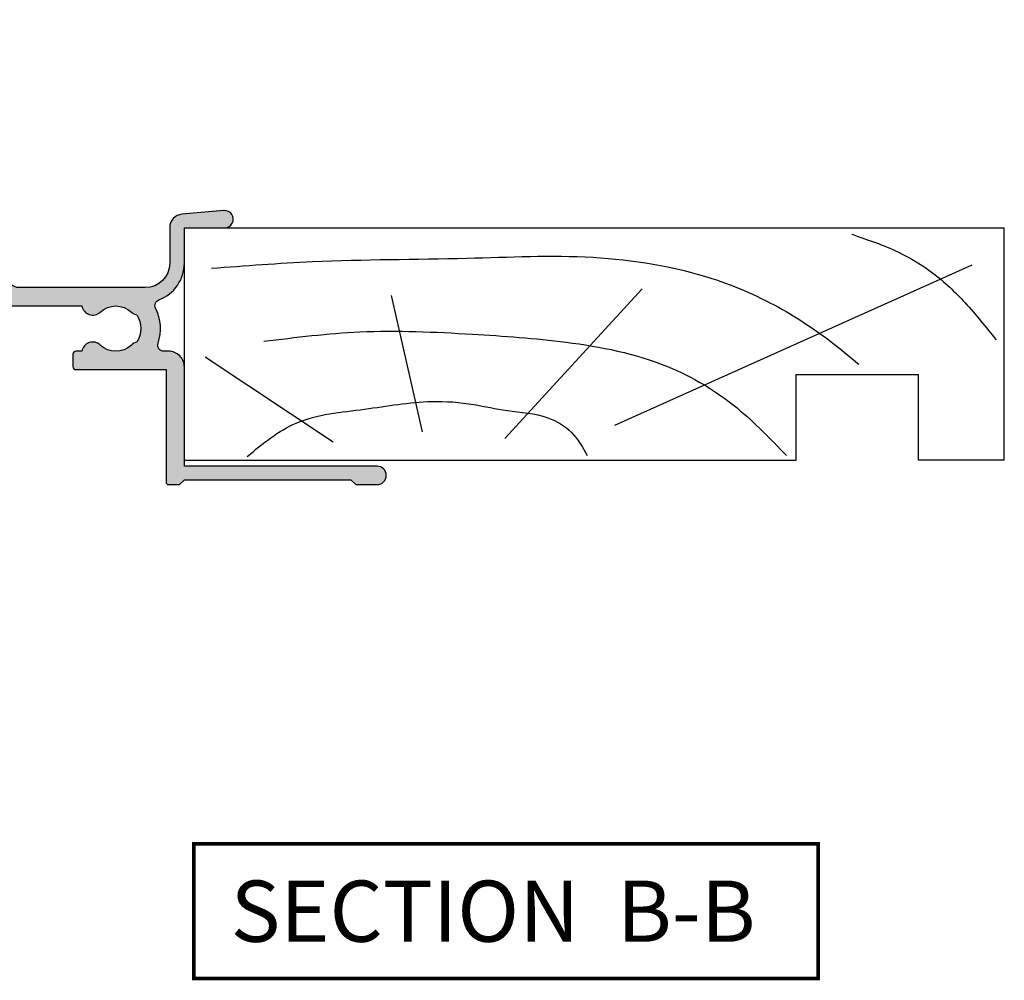
# Model space of a CAD drawing. Units: millimetres. Extents: x 0 to 354, y 0 to 482.
# Drawn here: x 141 to 222, y 110 to 189 of the extents above; entities that cross this region are included whole.
import ezdxf

# ---------------------------------------------------------------- set-up
doc = ezdxf.new("R2010")
doc.units = ezdxf.units.MM
for name, color, linetype in [('APL Hatch', 253, 'Continuous'), ('APL Joinery', 2, 'Continuous'), ('APL Notes', 7, 'Continuous')]:
    doc.layers.add(name, color=color, linetype=linetype)
doc.styles.add('Arial-Bold', font='ARIALBD.TTF')

# ---------------------------------------------------------------- blocks, each defined once
blk = doc.blocks.new('08600', base_point=(199.1571794166645, 219.760503870769))
at = {"layer": 'APL Hatch'}
h = blk.add_hatch(color=256, dxfattribs=at)
edge = h.paths.add_edge_path()
edge.add_arc((245.4446380254818, 239.5105038707705), 0.9000000000014226, 226.6582417728268, 259.2612357600979)
edge.add_arc((243.5571794166642, 237.5105038707696), 2.049999999999971, -32.97506659305492, 32.975066593014105, ccw=False)
edge.add_arc((245.4446380254817, 235.5105038707705), 0.8999999999985508, 100.7387642399847, 133.3417582272588)
edge.add_arc((243.557179416664, 237.5105038707694), 1.850000000000651, 226.6582417727779, 313.34175822722716, ccw=False)
edge.add_arc((241.6697208078459, 235.5105038707689), 0.8999999999999918, 46.65824177277566, 170.4059317731335)
edge.add_line((240.782308840381, 235.660503870769), (240.3071794166645, 235.660503870769))
edge.add_arc((240.3071794166645, 235.410503870769), 0.25, 90, 180)
edge.add_line((240.0571794166646, 235.410503870769), (240.0571794166646, 234.4105038707691))
edge.add_arc((240.3071794166645, 234.4105038707691), 0.25, 180, 270)
edge.add_line((240.3071794166645, 234.160503870769), (247.6571794166646, 234.1605038707689))
edge.add_line((247.6571794166646, 234.1605038707689), (247.6571794166646, 224.960503870769))
edge.add_arc((247.8571794166647, 224.9605038707691), 0.2000000000001023, 180.0000000000163, 269.9999999999674)
edge.add_line((247.8571794166646, 224.760503870769), (248.7571794166649, 224.760503870769))
edge.add_line((248.7571794166649, 224.760503870769), (249.1571794166646, 225.160503870769))
edge.add_line((249.1571794166646, 225.160503870769), (262.7571824166651, 225.160503870769))
edge.add_line((262.7571824166651, 225.160503870769), (263.1571824166647, 224.760503870769))
edge.add_line((263.1571824166647, 224.760503870769), (264.9071794166648, 224.760503870769))
edge.add_arc((264.9071794166648, 225.5105038707689), 0.75, 270, 450)
edge.add_line((264.9071794166648, 226.260503870769), (249.1571794166646, 226.260503870769))
edge.add_line((249.1571794166646, 226.260503870769), (249.1571794166649, 234.360503870769))
edge.add_arc((247.857179416665, 234.360503870769), 1.299999999999897, 359.9999999999975, 450.0000000000049)
edge.add_line((247.8571794166648, 235.660503870769), (247.4814627907343, 235.660503870769))
edge.add_arc((247.4814627907343, 236.160503870769), 0.5, 161.0161756149616, 269.99999999999676, ccw=False)
edge.add_arc((243.5571794166647, 237.5105038707689), 3.649999999999852, 341.0161756149603, 387.0125826341198)
edge.add_arc((247.2544426473673, 239.3953764401733), 0.4999999999999973, 110.52473299588459, 207.0125826341212, ccw=False)
edge.add_arc((245.9571794166649, 242.8605038707688), 3.199999999999662, 290.5247329958711, 360.0000000000036)
edge.add_line((249.1571794166646, 242.860503870769), (249.1571794166646, 245.7605038707689))
edge.add_line((249.1571794166646, 245.7605038707689), (252.4571794166647, 245.760503870769))
edge.add_arc((252.4571794166648, 246.460503870769), 0.6999999999999887, 269.9999999999954, 455.0148164792156)
edge.add_line((252.3959900701673, 247.1578243594076), (248.9610247293112, 246.8564087436709))
edge.add_arc((249.0571794166648, 245.7606194043817), 1.099999999999999, 95.01481647922753, 180.0000000000029)
edge.add_line((247.9571794166647, 245.7606194043816), (247.9571794166647, 242.860503870769))
edge.add_arc((245.9571794166647, 242.860503870769), 2, -90, 0, ccw=False)
edge.add_line((245.9571794166647, 240.860503870769), (235.6571794166646, 240.860503870769))
edge.add_arc((235.6571794166646, 241.860503870769), 1, 180, 270, ccw=False)
edge.add_line((234.6571794166646, 241.860503870769), (234.6571794166646, 262.560503870769))
edge.add_arc((234.4571794166646, 262.560503870769), 0.1999999999999886, 0, 89.99999999998371)
edge.add_line((234.4571794166646, 262.7605038707689), (232.5571794166648, 262.760503870769))
edge.add_arc((232.5571794166649, 262.560503870769), 0.1999999999999886, 90.00000000001629, 180)
edge.add_line((232.3571794166649, 262.560503870769), (232.3571794166649, 260.7605038707689))
edge.add_line((232.3571794166649, 260.7605038707689), (231.1571794166646, 260.7605038707689))
edge.add_arc((231.1571794166646, 260.2605038707689), 0.5, 90, 180)
edge.add_line((230.6571794166646, 260.2605038707689), (230.6571794166646, 258.7105038707689))
edge.add_arc((231.1571794166646, 258.7105038707689), 0.5, 180, 360)
edge.add_line((231.6571794166646, 258.7105038707689), (231.6571794166646, 259.4605038707689))
edge.add_line((231.6571794166646, 259.4605038707689), (233.1571794166646, 259.4605038707689))
edge.add_line((233.1571794166646, 259.4605038707689), (233.1571794166646, 253.9605038707689))
edge.add_line((233.1571794166646, 253.9605038707689), (231.6571794166646, 253.9605038707689))
edge.add_line((231.6571794166646, 253.9605038707689), (231.6571794166646, 254.7105038707689))
edge.add_arc((231.1571794166646, 254.7105038707689), 0.5, 0, 180)
edge.add_line((230.6571794166646, 254.7105038707689), (230.6571794166646, 253.1605038707689))
edge.add_arc((231.1571794166646, 253.1605038707689), 0.5, 180, 270)
edge.add_line((231.1571794166646, 252.6605038707689), (232.8571794166649, 252.6605038707689))
edge.add_line((232.8571794166649, 252.6605038707689), (232.8571794166649, 247.260503870769))
edge.add_line((232.8571794166649, 247.260503870769), (231.1571794166647, 247.260503870769))
edge.add_arc((231.1571794166647, 246.760503870769), 0.5, 90, 270)
edge.add_line((231.1571794166647, 246.2605038707689), (232.8571794166649, 246.2605038707689))
edge.add_line((232.8571794166649, 246.2605038707689), (232.8571794166649, 242.260503870769))
edge.add_line((232.8571794166649, 242.260503870769), (230.8571794166645, 242.260503870769))
edge.add_arc((230.8571794166646, 242.060503870769), 0.1999999999999886, 90.00000000001629, 180)
edge.add_line((230.6571794166647, 242.060503870769), (230.6571794166646, 240.760503870769))
edge.add_line((230.6571794166646, 240.760503870769), (226.0571794166647, 240.760503870769))
edge.add_line((226.0571794166647, 240.760503870769), (225.6571794166646, 240.3605038707689))
edge.add_line((225.6571794166646, 240.3605038707689), (225.2571794166649, 240.760503870769))
edge.add_line((225.2571794166649, 240.760503870769), (212.657179416665, 240.760503870769))
edge.add_arc((212.6571794166648, 240.2605038707688), 0.5000000000001137, 89.99999999997395, 269.9999999999739)
edge.add_line((212.6571794166646, 239.7605038707687), (215.1571794166646, 239.7605038707687))
edge.add_arc((215.1571794166646, 239.2605038707687), 0.5, 0, 90, ccw=False)
edge.add_line((215.6571794166646, 239.2605038707687), (215.6571794166646, 237.4605038707687))
edge.add_arc((215.1571794166646, 237.4605038707687), 0.5, -90, 0, ccw=False)
edge.add_line((215.1571794166646, 236.9605038707687), (212.5071794166647, 236.9605038707687))
edge.add_arc((212.5071794166647, 233.3105038707687), 3.649999999999977, 90, 180)
edge.add_line((208.8571794166647, 233.3105038707687), (208.8571794166646, 232.810503870769))
edge.add_arc((208.6071794166646, 232.810503870769), 0.25, -90, 0, ccw=False)
edge.add_line((208.6071794166646, 232.560503870769), (204.0571794166647, 232.560503870769))
edge.add_line((204.0571794166647, 232.560503870769), (203.6571794166646, 232.1605038707691))
edge.add_line((203.6571794166646, 232.1605038707691), (203.2571794166645, 232.560503870769))
edge.add_line((203.2571794166645, 232.560503870769), (197.4571794166645, 232.560503870769))
edge.add_arc((197.4571794166645, 233.560503870769), 1, 180, 270, ccw=False)
edge.add_line((196.4571794166645, 233.560503870769), (196.4571794166647, 236.060503870769))
edge.add_arc((196.2571794166647, 236.060503870769), 0.1999999999999886, 1.62844e-11, 90)
edge.add_line((196.2571794166647, 236.260503870769), (196.1571794166646, 236.260503870769))
edge.add_line((196.1571794166646, 236.260503870769), (196.1571794166646, 239.260503870769))
edge.add_line((196.1571794166646, 239.260503870769), (196.9071794166645, 239.260503870769))
edge.add_arc((196.9071794166645, 239.510503870769), 0.2500000000000568, 270.000000000013, 371.5369590328156)
edge.add_arc((195.682434545273, 239.260503870769), 1.499999999999934, 11.53695903281644, 90)
edge.add_line((195.682434545273, 240.760503870769), (194.9071794166646, 240.760503870769))
edge.add_arc((194.9071794166646, 240.510503870769), 0.25, 90, 180)
edge.add_line((194.6571794166646, 240.510503870769), (194.6571794166646, 200.760503870769))
edge.add_arc((195.6571794166645, 200.760503870769), 1, 180, 270)
edge.add_line((195.6571794166645, 199.7605038707689), (198.1571794166645, 199.7605038707689))
edge.add_arc((198.1571794166645, 200.760503870769), 1, 270, 360)
edge.add_line((199.1571794166645, 200.760503870769), (199.1571794166645, 202.060503870769))
edge.add_arc((198.9571794166646, 202.060503870769), 0.1999999999999886, 1.62844e-11, 90)
edge.add_line((198.9571794166646, 202.2605038707689), (198.3571794166645, 202.2605038707689))
edge.add_arc((198.3571794166645, 202.060503870769), 0.1999999999999886, 90, 179.9999999999837)
edge.add_line((198.1571794166645, 202.060503870769), (198.1571794166645, 201.260503870769))
edge.add_line((198.1571794166645, 201.260503870769), (196.1571794166646, 201.260503870769))
edge.add_line((196.1571794166646, 201.260503870769), (196.1571794166646, 206.3605038707689))
edge.add_arc((196.1571794166646, 206.7605038707689), 0.4000000000000341, 270, 450)
edge.add_line((196.1571794166646, 207.160503870769), (196.1571794166646, 212.260503870769))
edge.add_line((196.1571794166646, 212.260503870769), (198.1571794166645, 212.260503870769))
edge.add_line((198.1571794166645, 212.260503870769), (198.1571794166645, 211.460503870769))
edge.add_arc((198.3571794166646, 211.460503870769), 0.2000000000001023, 180.0000000000163, 269.9999999999674)
edge.add_line((198.3571794166645, 211.260503870769), (198.9571794166646, 211.260503870769))
edge.add_arc((198.9571794166645, 211.460503870769), 0.2000000000001023, 270.0000000000326, 359.9999999999837)
edge.add_line((199.1571794166645, 211.460503870769), (199.1571794166645, 212.7605038707689))
edge.add_arc((198.1571794166645, 212.7605038707689), 1, 0, 90)
edge.add_line((198.1571794166645, 213.760503870769), (196.4571794166647, 213.760503870769))
edge.add_line((196.4571794166647, 213.760503870769), (196.4571794166645, 230.3605038707691))
edge.add_line((196.4571794166645, 230.3605038707691), (208.5071794166647, 230.3605038707686))
edge.add_line((208.5071794166647, 230.3605038707686), (208.5071794166647, 229.5105038707687))
edge.add_arc((208.7071794166647, 229.5105038707687), 0.2000000000000455, 180.0000000000163, 270)
edge.add_line((208.7071794166647, 229.3105038707687), (216.6071794166646, 229.3105038707687))
edge.add_line((216.6071794166646, 229.3105038707687), (216.6071794166646, 224.960503870769))
edge.add_arc((216.8071794166647, 224.9605038707691), 0.2000000000001023, 180.0000000000163, 269.9999999999674)
edge.add_line((216.8071794166646, 224.760503870769), (217.9071794166646, 224.760503870769))
edge.add_arc((217.9071794166646, 224.960503870769), 0.2000000000000455, 270, 359.9999999999837)
edge.add_line((218.1071794166646, 224.9605038707689), (218.1071794166646, 229.3105038707687))
edge.add_arc((216.6071794166646, 229.3105038707687), 1.5, 0, 90)
edge.add_line((216.6071794166646, 230.8105038707687), (215.2946380254823, 230.8105038707687))
edge.add_line((215.2946380254823, 230.8105038707687), (215.2946380254823, 231.3105038707687))
edge.add_arc((214.3946380254824, 231.3105038707688), 0.8999999999998919, 359.9999999999964, 493.341758227219)
edge.add_arc((212.5071794166652, 233.3105038707685), 1.849999999999593, 226.658241772785, 313.3417582272194, ccw=False)
edge.add_arc((210.6197208078475, 231.3105038707671), 0.9000000000014226, 46.65824177282679, 79.26123576009786)
edge.add_arc((212.5071794166651, 233.3105038707681), 2.049999999999971, 147.0249334069451, 212.9750665930142, ccw=False)
edge.add_arc((210.6197208078472, 235.3105038707681), 0.8999999999995306, 280.7387642399932, 313.341758227267)
edge.add_arc((212.5071794166648, 233.3105038707687), 1.849999999999963, 46.658241772784095, 133.341758227211, ccw=False)
edge.add_arc((214.3946380254824, 235.3105038707688), 0.9000000000000309, 226.658241772773, 350.6268906309589)
edge.add_arc((215.1571794166647, 237.4605038707687), 2.299999999999914, 273.1264742241181, 360)
edge.add_line((217.4571794166646, 237.4605038707687), (217.4571794166648, 238.4605038707689))
edge.add_arc((217.9571794166648, 238.4605038707689), 0.5, 90, 180, ccw=False)
edge.add_line((217.9571794166648, 238.9605038707689), (221.6571794166646, 238.9605038707689))
edge.add_line((221.6571794166646, 238.9605038707689), (221.6571794166646, 238.760503870769))
edge.add_arc((221.8571794166647, 238.760503870769), 0.2000000000001023, 180.0000000000163, 269.9999999999674)
edge.add_line((221.8571794166646, 238.5605038707689), (229.4571794166645, 238.5605038707689))
edge.add_arc((229.4571794166645, 238.760503870769), 0.2000000000001023, 270.0000000000163, 359.9999999999837)
edge.add_line((229.6571794166646, 238.760503870769), (229.6571794166646, 238.9605038707689))
edge.add_line((229.6571794166646, 238.9605038707689), (234.4571794166646, 238.9605038707689))
edge.add_arc((234.4571794166645, 239.160503870769), 0.2000000000001023, 270.0000000000326, 359.9999999999837)
edge.add_line((234.6571794166646, 239.1605038707689), (234.6571794166646, 239.3605038707689))
edge.add_line((234.6571794166646, 239.3605038707689), (240.782308840381, 239.3605038707689))
edge.add_arc((241.6697208078463, 239.5105038707692), 0.9000000000004637, 189.5940682268723, 313.341758227233)
edge.add_arc((243.5571794166642, 237.5105038707695), 1.849999999999345, 46.65824177277841, 133.3417582272266, ccw=False)
at = {"layer": 'APL Joinery', "linetype": 'Continuous'}
blk.add_lwpolyline([(244.8269242989592, 238.8559584162235, 0.1432248589116724), (245.276939789862, 238.6262656100214, -0.2959768337492813), (245.2769397898612, 236.3947421315165, 0.1432248589116831), (244.8269242989602, 236.1650493253145, -0.3973597071195351), (242.2874345343681, 236.1650493253144, 0.599363233483035), (240.782308840381, 235.660503870769), (240.3071794166645, 235.660503870769, 0.4142135623730951), (240.0571794166646, 235.410503870769), (240.0571794166646, 234.4105038707691, 0.4142135623730951), (240.3071794166645, 234.160503870769), (247.6571794166646, 234.1605038707689), (247.6571794166646, 224.960503870769, 0.4142135623728455), (247.8571794166646, 224.760503870769), (248.7571794166649, 224.760503870769), (249.1571794166646, 225.160503870769), (262.7571824166651, 225.160503870769), (263.1571824166647, 224.760503870769), (264.9071794166648, 224.760503870769, 0.9999999999999998), (264.9071794166648, 226.260503870769), (249.1571794166646, 226.260503870769), (249.1571794166649, 234.360503870769, 0.4142135623731336), (247.8571794166648, 235.660503870769), (247.4814627907343, 235.660503870769, -0.5149445451952162), (247.0086575649427, 236.3231544731787, 0.2034359732099162), (246.8089892460779, 239.1682833595222, -0.4477817127676043), (247.0791368053804, 239.8636369037673, 0.3127834059992393), (249.1571794166646, 242.860503870769), (249.1571794166646, 245.7605038707689), (252.4571794166647, 245.760503870769, 1.044748832512376), (252.3959900701673, 247.1578243594076), (248.9610247293112, 246.8564087436709, 0.3888043079714984), (247.9571794166647, 245.7606194043816), (247.9571794166647, 242.860503870769, -0.4142135623730951), (245.9571794166647, 240.860503870769), (235.6571794166646, 240.860503870769, -0.4142135623730951), (234.6571794166646, 241.860503870769), (234.6571794166646, 262.560503870769, 0.4142135623730118), (234.4571794166646, 262.7605038707689), (232.5571794166648, 262.760503870769, 0.4142135623730118), (232.3571794166649, 262.560503870769), (232.3571794166649, 260.7605038707689), (231.1571794166646, 260.7605038707689, 0.4142135623730951), (230.6571794166646, 260.2605038707689), (230.6571794166646, 258.7105038707689, 0.9999999999999998), (231.6571794166646, 258.7105038707689), (231.6571794166646, 259.4605038707689), (233.1571794166646, 259.4605038707689), (233.1571794166646, 253.9605038707689), (231.6571794166646, 253.9605038707689), (231.6571794166646, 254.7105038707689, 0.9999999999999998), (230.6571794166646, 254.7105038707689), (230.6571794166646, 253.1605038707689, 0.4142135623730951), (231.1571794166646, 252.6605038707689), (232.8571794166649, 252.6605038707689), (232.8571794166649, 247.260503870769), (231.1571794166647, 247.260503870769, 0.9999999999999998), (231.1571794166647, 246.2605038707689), (232.8571794166649, 246.2605038707689), (232.8571794166649, 242.260503870769), (230.8571794166645, 242.260503870769, 0.4142135623730118), (230.6571794166647, 242.060503870769), (230.6571794166646, 240.760503870769), (226.0571794166647, 240.760503870769), (225.6571794166646, 240.3605038707689), (225.2571794166649, 240.760503870769), (212.657179416665, 240.760503870769, 0.9999999999999998), (212.6571794166646, 239.7605038707687), (215.1571794166646, 239.7605038707687, -0.4142135623730951), (215.6571794166646, 239.2605038707687), (215.6571794166646, 237.4605038707687, -0.4142135623730951), (215.1571794166646, 236.9605038707687), (212.5071794166647, 236.9605038707687, 0.4142135623730951), (208.8571794166647, 233.3105038707687), (208.8571794166646, 232.810503870769, -0.4142135623730951), (208.6071794166646, 232.560503870769), (204.0571794166647, 232.560503870769), (203.6571794166646, 232.1605038707691), (203.2571794166645, 232.560503870769), (197.4571794166645, 232.560503870769, -0.4142135623730951), (196.4571794166645, 233.560503870769), (196.4571794166647, 236.060503870769, 0.4142135623730118), (196.2571794166647, 236.260503870769), (196.1571794166646, 236.260503870769), (196.1571794166646, 239.260503870769), (196.9071794166645, 239.260503870769, 0.4744978678080102), (197.1521283909429, 239.560503870769, 0.3563939586925959), (195.682434545273, 240.760503870769), (194.9071794166646, 240.760503870769, 0.4142135623730951), (194.6571794166646, 240.510503870769), (194.6571794166646, 200.760503870769, 0.4142135623730951), (195.6571794166645, 199.7605038707689), (198.1571794166645, 199.7605038707689, 0.4142135623730951), (199.1571794166645, 200.760503870769), (199.1571794166645, 202.060503870769, 0.4142135623730118), (198.9571794166646, 202.2605038707689), (198.3571794166645, 202.2605038707689, 0.4142135623730118), (198.1571794166645, 202.060503870769), (198.1571794166645, 201.260503870769), (196.1571794166646, 201.260503870769), (196.1571794166646, 206.3605038707689, 0.9999999999999998), (196.1571794166646, 207.160503870769), (196.1571794166646, 212.260503870769), (198.1571794166645, 212.260503870769), (198.1571794166645, 211.460503870769, 0.4142135623728455), (198.3571794166645, 211.260503870769), (198.9571794166646, 211.260503870769, 0.4142135623728453), (199.1571794166645, 211.460503870769), (199.1571794166645, 212.7605038707689, 0.4142135623730951), (198.1571794166645, 213.760503870769), (196.4571794166647, 213.760503870769), (196.4571794166645, 230.3605038707691), (208.5071794166647, 230.3605038707686), (208.5071794166647, 229.5105038707687, 0.414213562373012), (208.7071794166647, 229.3105038707687), (216.6071794166646, 229.3105038707687), (216.6071794166646, 224.960503870769, 0.4142135623728455), (216.8071794166646, 224.760503870769), (217.9071794166646, 224.760503870769, 0.4142135623730118), (218.1071794166646, 224.9605038707689), (218.1071794166646, 229.3105038707687, 0.4142135623730951), (216.6071794166646, 230.8105038707687), (215.2946380254823, 230.8105038707687), (215.2946380254823, 231.3105038707687, 0.657763010441712), (213.7769242989604, 231.9650493253142, -0.3973597071194602), (211.2374345343701, 231.9650493253141, 0.1432248589116724), (210.7874190434673, 232.1947421315162, -0.2959768337492813), (210.7874190434681, 234.4262656100212, 0.1432248589116831), (211.2374345343696, 234.6559584162235, -0.3973597071194223), (213.7769242989602, 234.6559584162234, 0.6006744515322296), (215.2826218615389, 235.1639272460893, 0.3983200018818864), (217.4571794166646, 237.4605038707687), (217.4571794166648, 238.4605038707689, -0.4142135623730951), (217.9571794166648, 238.9605038707689), (221.6571794166646, 238.9605038707689), (221.6571794166646, 238.760503870769, 0.4142135623728455), (221.8571794166646, 238.5605038707689), (229.4571794166645, 238.5605038707689, 0.4142135623729286), (229.6571794166646, 238.760503870769), (229.6571794166646, 238.9605038707689), (234.4571794166646, 238.9605038707689, 0.4142135623728453), (234.6571794166646, 239.1605038707689), (234.6571794166646, 239.3605038707689), (240.782308840381, 239.3605038707689, 0.5993632334830349), (242.287434534369, 238.8559584162234, -0.3973597071195353)], format="xyb", close=True, dxfattribs=at)
blk = doc.blocks.new('19mmliner', base_point=(110.739951507863, 355.7623510830485))
at = {"layer": 'APL Joinery', "color": 3}
for p, q in [((110.739951507863, 355.7623510830485), (177.7399515078631, 355.7623510830485)), ((110.739951507863, 336.7623510830484), (110.739951507863, 355.7623510830485)), ((177.7399515078631, 336.7623510830485), (177.7399515078631, 355.7623510830485)), ((160.7399515078631, 343.7623510830484), (170.7399515078631, 343.7623510830484)), ((160.7399515078631, 336.7623510830485), (160.7399515078631, 343.7623510830484)), ((170.7399515078631, 336.7623510830485), (170.7399515078631, 343.7623510830484)), ((110.739951507863, 336.7623510830484), (160.7399515078631, 336.7623510830485)), ((177.7399515078631, 336.7623510830485), (170.7399515078631, 336.7623510830485))]:
    blk.add_line(p, q, dxfattribs=at)
at = {"layer": 'APL Joinery', "color": 8}
for p, q in [((145.9131780783453, 339.6327166292613), (175.1069420828859, 352.7132887325449)), ((130.1934589989773, 339.0760965397599), (127.6670755755074, 350.2084983297885)), ((136.9304814615635, 338.5194764502585), (148.1588522325407, 350.7651184192899)), ((122.8950179978421, 338.2411664055077), (112.4454077587423, 345.190146322691))]:
    blk.add_line(p, q, dxfattribs=at)
for points, knots in [([(165.2821176582808, 355.2180791353014), (166.5726858318287, 354.7818781738363), (168.9083728440546, 353.9924360185927), (172.0610412556228, 352.0900882102073), (174.6875300120783, 349.5844033021437), (176.2507024700006, 347.6216106372748), (177.0719069678068, 346.5904677480291)], [0, 0, 0, 0, 4.077163776164723, 7.378903861023069, 10.95052549711435, 14.90356917242528, 14.90356917242528, 14.90356917242528, 14.90356917242528]), ([(112.962024863876, 352.4416363673449), (115.710435231041, 352.6547702152513), (122.6593903931888, 353.1936480954732), (133.0603500725692, 353.1446097782715), (143.9830780527489, 353.7000992866996), (152.8130144084047, 352.2948735856875), (159.402266048835, 349.3943549626646), (163.2730412780899, 346.7537889098187), (165.2352067994704, 345.1119730676722), (165.8529398578057, 344.5950931661851)], [0, 0, 0, 0, 8.267050822299995, 20.90203347130239, 31.18486054127779, 41.04700630219173, 47.37085711970707, 52.62972264650577, 55.04603969815228, 55.04603969815228, 55.04603969815228, 55.04603969815228]), ([(117.2336493875612, 346.4777841475926), (119.8422678032878, 346.8000537066384), (125.4981607755736, 347.4987845456142), (133.7781962604838, 347.1223878341504), (142.2036965073619, 346.5273623865884), (149.7800610034507, 345.0750496880203), (155.8214982068499, 341.4387446299347), (158.650253791137, 338.4840976402127), (159.9486415420667, 337.1279262265049)], [0, 0, 0, 0, 7.873644080568313, 17.07129258656329, 24.77081643184663, 33.27528257512341, 39.90117587444498, 45.52268627951728, 45.52268627951728, 45.52268627951728, 45.52268627951728]), ([(115.8770369925237, 337.0554560822224), (117.1487211363271, 338.1096881093439), (119.9161916569408, 340.4039339495252), (125.4540610404964, 340.8199775377686), (130.238054618822, 341.7249569545736), (134.1816997355666, 341.426500736041), (137.2886936906936, 340.6778211815542), (140.1492368439622, 340.581128745862), (142.5350224188241, 339.1458380938952), (143.2897884662015, 337.8009584142327), (143.6675039241498, 337.1279262265049)], [0, 0, 0, 0, 4.844139449286539, 10.54193621031332, 16.07410556410715, 19.51351901015936, 22.27929741151003, 25.6710732269026, 27.95241956603697, 30.23778869522836, 30.23778869522836, 30.23778869522836, 30.23778869522836])]:
    blk.add_open_spline(points, degree=3, knots=knots, dxfattribs=at)

msp = doc.modelspace()

# ---------------------------------------------------------------- linework, layer by layer
at = {"layer": 'APL Notes', "const_width": 0.3}
msp.add_lwpolyline([(206.3942253327896, 110.3133141821304), (206.3942253327896, 121.3133141821304), (155.3942253327895, 121.3133141821304), (155.3942253327895, 110.3133141821304)], close=True, dxfattribs=at)

# ---------------------------------------------------------------- block references
at = {"layer": 'APL Joinery', "zscale": 2}
msp.add_blockref('08600', (104.6158702430704, 145.6820855288376), dxfattribs=at)
at = {"layer": 'APL Joinery'}
msp.add_blockref('19mmliner', (154.6158702430704, 171.6820855288376), dxfattribs=at)

# ---------------------------------------------------------------- texts
at = {"layer": 'APL Notes', "style": 'Arial-Bold'}
msp.add_text('SECTION  B-B', height=5, dxfattribs=at).set_placement((158.3942253327895, 113.3133141821304))

doc.saveas('drawing.dxf')
